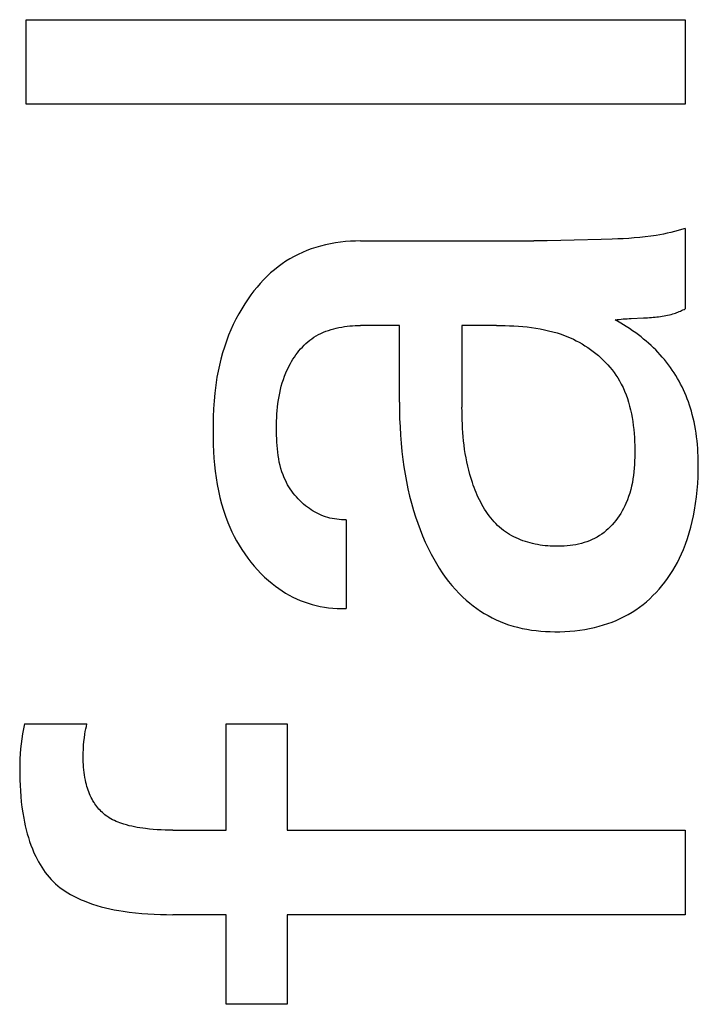
# Model space of a CAD drawing. Extents: x 0 to 594, y 0 to 420.
# Drawn here: x 447 to 449, y 270 to 273 of the extents above; entities that cross this region are included whole.
import ezdxf

# ---------------------------------------------------------------- set-up
doc = ezdxf.new("R2010")
doc.units = 0
doc.header["$LTSCALE"] = 32.67
doc.header["$MEASUREMENT"] = 0
doc.layers.add('11000_LEFT', color=7, linetype='CONTINUOUS')

msp = doc.modelspace()

# ---------------------------------------------------------------- linework, layer by layer
at = {"layer": '11000_LEFT', "color": 7, "linetype": 'Continuous'}
for p, q in [((446.64358, 273.16985), (448.84358, 273.16985)), ((446.64358, 272.88764), (446.64358, 273.16985)), ((448.84358, 273.16985), (448.84358, 272.88764)), ((448.84358, 272.88764), (446.64358, 272.88764)), ((448.84358, 272.4729), (448.83159, 272.46904)), ((448.84358, 272.4729), (448.84358, 272.20472)), ((448.5998, 272.43675), (448.56292, 272.43548)), ((448.61823, 272.43753), (448.5998, 272.43675)), ((448.63665, 272.43846), (448.61823, 272.43753)), ((448.65504, 272.43958), (448.63665, 272.43846)), ((448.6734, 272.44094), (448.65504, 272.43958)), ((448.69173, 272.44257), (448.6734, 272.44094)), ((448.71001, 272.44451), (448.69173, 272.44257)), ((448.72823, 272.44681), (448.71001, 272.44451)), ((448.74639, 272.44951), (448.72823, 272.44681)), ((448.75868, 272.45159), (448.74639, 272.44951)), ((448.77093, 272.45389), (448.75868, 272.45159)), ((448.78315, 272.45641), (448.77093, 272.45389)), ((448.79533, 272.45917), (448.78315, 272.45641)), ((448.80746, 272.46219), (448.79533, 272.45917)), ((448.81955, 272.46548), (448.80746, 272.46219)), ((448.83159, 272.46904), (448.81955, 272.46548)), ((447.59517, 272.40433), (447.58045, 272.39877)), ((447.61009, 272.40932), (447.59517, 272.40433)), ((447.62631, 272.41405), (447.61009, 272.40932)), ((447.6427, 272.41815), (447.62631, 272.41405)), ((447.65923, 272.42163), (447.6427, 272.41815)), ((447.67588, 272.42452), (447.65923, 272.42163)), ((447.69262, 272.42684), (447.67588, 272.42452)), ((447.70942, 272.4286), (447.69262, 272.42684)), ((447.72626, 272.42984), (447.70942, 272.4286)), ((447.74311, 272.43056), (447.72626, 272.42984)), ((447.75995, 272.4308), (447.74311, 272.43056)), ((447.75995, 272.4308), (448.33813, 272.43095)), ((448.38307, 272.43138), (448.33813, 272.43095)), ((448.42799, 272.43208), (448.38307, 272.43138)), ((448.47294, 272.43301), (448.42799, 272.43208)), ((448.56292, 272.43548), (448.47294, 272.43301)), ((447.52396, 272.37111), (447.51057, 272.36288)), ((447.53767, 272.37883), (447.52396, 272.37111)), ((447.55167, 272.38602), (447.53767, 272.37883)), ((447.56594, 272.39267), (447.55167, 272.38602)), ((447.58045, 272.39877), (447.56594, 272.39267)), ((447.48484, 272.34487), (447.472, 272.33468)), ((447.49752, 272.35413), (447.48484, 272.34487)), ((447.51057, 272.36288), (447.49752, 272.35413)), ((447.44758, 272.31278), (447.43599, 272.30115)), ((447.45958, 272.32397), (447.44758, 272.31278)), ((447.472, 272.33468), (447.45958, 272.32397)), ((447.41406, 272.27669), (447.4037, 272.26392)), ((447.42482, 272.28911), (447.41406, 272.27669)), ((447.43599, 272.30115), (447.42482, 272.28911)), ((447.39374, 272.25083), (447.38418, 272.23746)), ((447.4037, 272.26392), (447.39374, 272.25083)), ((447.3732, 272.22103), (447.36278, 272.20425)), ((447.38418, 272.23746), (447.3732, 272.22103)), ((447.35293, 272.18714), (447.34365, 272.16973)), ((447.36278, 272.20425), (447.35293, 272.18714)), ((448.66293, 272.172), (448.70387, 272.17377)), ((448.70387, 272.17377), (448.71071, 272.17411)), ((448.71071, 272.17411), (448.71755, 272.17449)), ((448.71755, 272.17449), (448.72438, 272.17492)), ((448.72438, 272.17492), (448.73051, 272.17536)), ((448.73051, 272.17536), (448.73663, 272.17586)), ((448.73663, 272.17586), (448.74273, 272.17642)), ((448.74273, 272.17642), (448.74881, 272.17706)), ((448.74881, 272.17706), (448.75488, 272.17778)), ((448.75488, 272.17778), (448.76092, 272.17859)), ((448.76092, 272.17859), (448.76693, 272.17949)), ((448.76693, 272.17949), (448.77292, 272.1805)), ((448.77292, 272.1805), (448.77888, 272.18163)), ((448.77888, 272.18163), (448.7848, 272.18287)), ((448.7848, 272.18287), (448.79069, 272.18424)), ((448.79069, 272.18424), (448.79654, 272.18575)), ((448.79654, 272.18575), (448.80234, 272.1874)), ((448.80234, 272.1874), (448.80659, 272.18871)), ((448.80659, 272.18871), (448.81082, 272.1901)), ((448.81082, 272.1901), (448.81501, 272.19159)), ((448.81501, 272.19159), (448.81918, 272.19317)), ((448.81918, 272.19317), (448.82333, 272.19484)), ((448.82333, 272.19484), (448.82744, 272.19661)), ((448.82744, 272.19661), (448.83152, 272.19848)), ((448.83152, 272.19848), (448.83557, 272.20045)), ((448.83557, 272.20045), (448.83959, 272.20253)), ((448.83959, 272.20253), (448.84358, 272.20472)), ((447.33494, 272.15203), (447.3268, 272.13406)), ((447.34365, 272.16973), (447.33494, 272.15203)), ((447.67877, 272.13979), (447.68769, 272.14173)), ((447.68769, 272.14173), (447.69667, 272.14341)), ((447.69667, 272.14341), (447.7057, 272.14484)), ((447.7057, 272.14484), (447.71476, 272.14602)), ((447.71476, 272.14602), (447.72384, 272.14697)), ((447.72384, 272.14697), (447.73291, 272.14769)), ((447.73291, 272.14769), (447.74196, 272.1482)), ((447.74196, 272.1482), (447.75098, 272.14849)), ((447.75098, 272.14849), (447.75995, 272.14859)), ((447.88936, 272.14859), (447.75995, 272.14859)), ((447.88936, 271.89288), (447.88936, 272.14859)), ((448.21367, 272.14859), (448.09829, 272.14859)), ((448.09829, 272.14859), (448.09833, 271.87565)), ((448.21367, 272.14859), (448.22817, 272.14851)), ((448.22817, 272.14851), (448.24272, 272.14826)), ((448.24272, 272.14826), (448.2573, 272.1478)), ((448.2573, 272.1478), (448.27189, 272.14713)), ((448.27189, 272.14713), (448.2865, 272.14623)), ((448.2865, 272.14623), (448.30109, 272.14505)), ((448.30109, 272.14505), (448.31565, 272.1436)), ((448.31565, 272.1436), (448.33018, 272.14183)), ((448.33018, 272.14183), (448.34465, 272.13974)), ((448.6097, 272.1673), (448.61621, 272.16819)), ((448.62825, 272.1563), (448.6097, 272.1673)), ((448.61621, 272.16819), (448.62277, 272.16898)), ((448.62277, 272.16898), (448.62937, 272.16967)), ((448.6466, 272.14495), (448.62825, 272.1563)), ((448.62937, 272.16967), (448.63602, 272.17027)), ((448.63602, 272.17027), (448.6427, 272.17079)), ((448.6427, 272.17079), (448.64941, 272.17124)), ((448.6573, 272.13804), (448.6466, 272.14495)), ((448.64941, 272.17124), (448.65616, 272.17164)), ((448.65616, 272.17164), (448.66293, 272.172)), ((447.31922, 272.11585), (447.31183, 272.09636)), ((447.3268, 272.13406), (447.31922, 272.11585)), ((447.59708, 272.10437), (447.60403, 272.10909)), ((447.60403, 272.10909), (447.61164, 272.11378)), ((447.61164, 272.11378), (447.61947, 272.11814)), ((447.61947, 272.11814), (447.62749, 272.12216)), ((447.62749, 272.12216), (447.63569, 272.12585)), ((447.63569, 272.12585), (447.64405, 272.12924)), ((447.64405, 272.12924), (447.65255, 272.13231)), ((447.65255, 272.13231), (447.66118, 272.13509)), ((447.66118, 272.13509), (447.66993, 272.13758)), ((447.66993, 272.13758), (447.67877, 272.13979)), ((448.34465, 272.13974), (448.35905, 272.1373)), ((448.35905, 272.1373), (448.37337, 272.13448)), ((448.37337, 272.13448), (448.38759, 272.13128)), ((448.38759, 272.13128), (448.4017, 272.12765)), ((448.4017, 272.12765), (448.41569, 272.12359)), ((448.41569, 272.12359), (448.42953, 272.11906)), ((448.42953, 272.11906), (448.44322, 272.11406)), ((448.44322, 272.11406), (448.45673, 272.10854)), ((448.45673, 272.10854), (448.47007, 272.10251)), ((448.66787, 272.13095), (448.6573, 272.13804)), ((448.6783, 272.12364), (448.66787, 272.13095)), ((448.68727, 272.11707), (448.6783, 272.12364)), ((448.69611, 272.11032), (448.68727, 272.11707)), ((448.70481, 272.10337), (448.69611, 272.11032)), ((447.30505, 272.07663), (447.29889, 272.05671)), ((447.31183, 272.09636), (447.30505, 272.07663)), ((447.55966, 272.07035), (447.56539, 272.07663)), ((447.56539, 272.07663), (447.57132, 272.08268)), ((447.57132, 272.08268), (447.57746, 272.0885)), ((447.57746, 272.0885), (447.5838, 272.09406)), ((447.5838, 272.09406), (447.59034, 272.09935)), ((447.59034, 272.09935), (447.59708, 272.10437)), ((448.47007, 272.10251), (448.47996, 272.09761)), ((448.47996, 272.09761), (448.48973, 272.09241)), ((448.48973, 272.09241), (448.49937, 272.08691)), ((448.49937, 272.08691), (448.50885, 272.08112)), ((448.50885, 272.08112), (448.51816, 272.07505)), ((448.51816, 272.07505), (448.5273, 272.0687)), ((448.71314, 272.09642), (448.70481, 272.10337)), ((448.72132, 272.08929), (448.71314, 272.09642)), ((448.72935, 272.08198), (448.72132, 272.08929)), ((448.73723, 272.07448), (448.72935, 272.08198)), ((448.74494, 272.06682), (448.73723, 272.07448)), ((447.29889, 272.05671), (447.29334, 272.03661)), ((447.53413, 272.03611), (447.53882, 272.0433)), ((447.53882, 272.0433), (447.54372, 272.05032)), ((447.54372, 272.05032), (447.54882, 272.05719)), ((447.54882, 272.05719), (447.55414, 272.06387)), ((447.55414, 272.06387), (447.55966, 272.07035)), ((448.5273, 272.0687), (448.53625, 272.06209)), ((448.53625, 272.06209), (448.54499, 272.05521)), ((448.54499, 272.05521), (448.55351, 272.04808)), ((448.55351, 272.04808), (448.56181, 272.0407)), ((448.75249, 272.05899), (448.74494, 272.06682)), ((448.75987, 272.05099), (448.75249, 272.05899)), ((448.76706, 272.04282), (448.75987, 272.05099)), ((448.77407, 272.0345), (448.76706, 272.04282)), ((447.28839, 272.01636), (447.28402, 271.99599)), ((447.29334, 272.03661), (447.28839, 272.01636)), ((447.51751, 272.00613), (447.52134, 272.01379)), ((447.52134, 272.01379), (447.52539, 272.02134)), ((447.52539, 272.02134), (447.52966, 272.02879)), ((447.52966, 272.02879), (447.53413, 272.03611)), ((448.56181, 272.0407), (448.56986, 272.03308)), ((448.56986, 272.03308), (448.57765, 272.02523)), ((448.57765, 272.02523), (448.58517, 272.01714)), ((448.58517, 272.01714), (448.59241, 272.00884)), ((448.59241, 272.00884), (448.59936, 272.00032)), ((448.78089, 272.02602), (448.77407, 272.0345)), ((448.78752, 272.01738), (448.78089, 272.02602)), ((448.79394, 272.0086), (448.78752, 272.01738)), ((447.28402, 271.99599), (447.28024, 271.97552)), ((447.50206, 271.96842), (447.50606, 271.97956)), ((447.50606, 271.97956), (447.51048, 271.99059)), ((447.51048, 271.99059), (447.51388, 271.9984)), ((447.51388, 271.9984), (447.51751, 272.00613)), ((448.59936, 272.00032), (448.60599, 271.9916)), ((448.60599, 271.9916), (448.6123, 271.98268)), ((448.6123, 271.98268), (448.61828, 271.97356)), ((448.80015, 271.99967), (448.79394, 272.0086)), ((448.80615, 271.99059), (448.80015, 271.99967)), ((448.81193, 271.98139), (448.80615, 271.99059)), ((448.81749, 271.97205), (448.81193, 271.98139)), ((447.27623, 271.94926), (447.27307, 271.92289)), ((447.28024, 271.97552), (447.27623, 271.94926)), ((447.49232, 271.93446), (447.4952, 271.94586)), ((447.4952, 271.94586), (447.49844, 271.95718)), ((447.49844, 271.95718), (447.50206, 271.96842)), ((448.61828, 271.97356), (448.6239, 271.96426)), ((448.6239, 271.96426), (448.63021, 271.95282)), ((448.63021, 271.95282), (448.63601, 271.94113)), ((448.82283, 271.96258), (448.81749, 271.97205)), ((448.82795, 271.95299), (448.82283, 271.96258)), ((448.83284, 271.94329), (448.82795, 271.95299)), ((448.83752, 271.93348), (448.83284, 271.94329)), ((447.27307, 271.92289), (447.27067, 271.89642)), ((447.48564, 271.89979), (447.48755, 271.91141)), ((447.48755, 271.91141), (447.48977, 271.92297)), ((447.48977, 271.92297), (447.49232, 271.93446)), ((448.63601, 271.94113), (448.64132, 271.92922)), ((448.64132, 271.92922), (448.64616, 271.91709)), ((448.64616, 271.91709), (448.65055, 271.90477)), ((448.84198, 271.92356), (448.83752, 271.93348)), ((448.84621, 271.91355), (448.84198, 271.92356)), ((448.85023, 271.90345), (448.84621, 271.91355)), ((447.27067, 271.89642), (447.26896, 271.86986)), ((447.48265, 271.87636), (447.48401, 271.8881)), ((447.48401, 271.8881), (447.48564, 271.89979)), ((447.88936, 271.89288), (447.88957, 271.86536)), ((448.65055, 271.90477), (448.65451, 271.89227)), ((448.65451, 271.89227), (448.65805, 271.8796)), ((448.65805, 271.8796), (448.6612, 271.86678)), ((448.85402, 271.89327), (448.85023, 271.90345)), ((448.85759, 271.88301), (448.85402, 271.89327)), ((448.86094, 271.87268), (448.85759, 271.88301)), ((447.26896, 271.86986), (447.26785, 271.84321)), ((447.48004, 271.84086), (447.48068, 271.85274)), ((447.48068, 271.85274), (447.48155, 271.86457)), ((447.48155, 271.86457), (447.48265, 271.87636)), ((447.88957, 271.86536), (447.89024, 271.83783)), ((448.09848, 271.86153), (448.09833, 271.87565)), ((448.09875, 271.84741), (448.09848, 271.86153)), ((448.09916, 271.83329), (448.09875, 271.84741)), ((448.6612, 271.86678), (448.66398, 271.85383)), ((448.66398, 271.85383), (448.6664, 271.84076)), ((448.86406, 271.86228), (448.86094, 271.87268)), ((448.86696, 271.85183), (448.86406, 271.86228)), ((448.8701, 271.83942), (448.86696, 271.85183)), ((447.26725, 271.81648), (447.26709, 271.79435)), ((447.26785, 271.84321), (447.26725, 271.81648)), ((447.47924, 271.80507), (447.47933, 271.81702)), ((447.47933, 271.81702), (447.47959, 271.82896)), ((447.47959, 271.82896), (447.48004, 271.84086)), ((447.89024, 271.83783), (447.89138, 271.81031)), ((448.09972, 271.81917), (448.09916, 271.83329)), ((448.10045, 271.80507), (448.09972, 271.81917)), ((448.6664, 271.84076), (448.66848, 271.82758)), ((448.66848, 271.82758), (448.67025, 271.81433)), ((448.67025, 271.81433), (448.67171, 271.801)), ((448.87294, 271.82695), (448.8701, 271.83942)), ((448.87549, 271.81442), (448.87294, 271.82695)), ((448.87775, 271.80183), (448.87549, 271.81442)), ((447.26709, 271.79435), (447.26726, 271.77217)), ((447.47929, 271.7931), (447.47924, 271.80507)), ((447.47948, 271.78175), (447.47929, 271.7931)), ((447.47981, 271.7704), (447.47948, 271.78175)), ((447.89138, 271.81031), (447.89301, 271.78282)), ((447.89301, 271.78282), (447.89517, 271.75536)), ((448.10137, 271.79097), (448.10045, 271.80507)), ((448.10249, 271.77689), (448.10137, 271.79097)), ((448.67171, 271.801), (448.67289, 271.78761)), ((448.67289, 271.78761), (448.67381, 271.77419)), ((448.87975, 271.7892), (448.87775, 271.80183)), ((448.88149, 271.77652), (448.87975, 271.7892)), ((447.26726, 271.77217), (447.2678, 271.74999)), ((447.2678, 271.74999), (447.26874, 271.72782)), ((447.48031, 271.75907), (447.47981, 271.7704)), ((447.48102, 271.74777), (447.48031, 271.75907)), ((447.48195, 271.73652), (447.48102, 271.74777)), ((447.89517, 271.75536), (447.89787, 271.72794)), ((448.10383, 271.76283), (448.10249, 271.77689)), ((448.1054, 271.74879), (448.10383, 271.76283)), ((448.10723, 271.73477), (448.1054, 271.74879)), ((448.67381, 271.77419), (448.67449, 271.76075)), ((448.67449, 271.76075), (448.67494, 271.74729)), ((448.67494, 271.74729), (448.67518, 271.73385)), ((448.88297, 271.7638), (448.88149, 271.77652)), ((448.88422, 271.75106), (448.88297, 271.7638)), ((448.88524, 271.73828), (448.88422, 271.75106)), ((447.26874, 271.72782), (447.27013, 271.70568)), ((447.48314, 271.72532), (447.48195, 271.73652)), ((447.48461, 271.71418), (447.48314, 271.72532)), ((447.48639, 271.70313), (447.48461, 271.71418)), ((447.89787, 271.72794), (447.90114, 271.70059)), ((448.10933, 271.72078), (448.10723, 271.73477)), ((448.11171, 271.70682), (448.10933, 271.72078)), ((448.67524, 271.72145), (448.6751, 271.70908)), ((448.67518, 271.73385), (448.67524, 271.72145)), ((448.88604, 271.7255), (448.88524, 271.73828)), ((448.88663, 271.71269), (448.88604, 271.7255)), ((447.27013, 271.70568), (447.27199, 271.6836)), ((447.27199, 271.6836), (447.27437, 271.66158)), ((447.48851, 271.69218), (447.48639, 271.70313)), ((447.49099, 271.68133), (447.48851, 271.69218)), ((447.49387, 271.6706), (447.49099, 271.68133)), ((447.90114, 271.70059), (447.90459, 271.67607)), ((448.1144, 271.69289), (448.11171, 271.70682)), ((448.1174, 271.679), (448.1144, 271.69289)), ((448.67419, 271.68446), (448.67336, 271.67222)), ((448.67476, 271.69674), (448.67419, 271.68446)), ((448.6751, 271.70908), (448.67476, 271.69674)), ((448.88703, 271.69988), (448.88663, 271.71269)), ((448.88723, 271.68707), (448.88703, 271.69988)), ((448.88716, 271.66482), (448.88723, 271.68707)), ((447.27437, 271.66158), (447.27731, 271.63966)), ((447.49716, 271.66), (447.49387, 271.6706)), ((447.5009, 271.64955), (447.49716, 271.66)), ((447.50511, 271.63926), (447.5009, 271.64955)), ((447.90459, 271.67607), (447.90853, 271.65163)), ((447.90853, 271.65163), (447.913, 271.62728)), ((448.12074, 271.66514), (448.1174, 271.679)), ((448.12443, 271.65133), (448.12074, 271.66514)), ((448.12849, 271.63756), (448.12443, 271.65133)), ((448.67084, 271.64794), (448.6691, 271.63591)), ((448.67225, 271.66004), (448.67084, 271.64794)), ((448.67336, 271.67222), (448.67225, 271.66004)), ((448.88654, 271.64259), (448.88716, 271.66482)), ((447.27731, 271.63966), (447.28085, 271.61786)), ((447.28085, 271.61786), (447.28501, 271.59619)), ((447.50857, 271.63169), (447.50511, 271.63926)), ((447.5123, 271.62423), (447.50857, 271.63169)), ((447.5163, 271.61689), (447.5123, 271.62423)), ((447.52056, 271.60968), (447.5163, 271.61689)), ((447.913, 271.62728), (447.91801, 271.60304)), ((448.13294, 271.62384), (448.12849, 271.63756)), ((448.13586, 271.61545), (448.13294, 271.62384)), ((448.13894, 271.6071), (448.13586, 271.61545)), ((448.66701, 271.62397), (448.66454, 271.61211)), ((448.6691, 271.63591), (448.66701, 271.62397)), ((448.8836, 271.59825), (448.88536, 271.62039)), ((448.88536, 271.62039), (448.88654, 271.64259)), ((447.28501, 271.59619), (447.28984, 271.57468)), ((447.52507, 271.6026), (447.52056, 271.60968)), ((447.52983, 271.59566), (447.52507, 271.6026)), ((447.53482, 271.58889), (447.52983, 271.59566)), ((447.54004, 271.58228), (447.53482, 271.58889)), ((447.54549, 271.57584), (447.54004, 271.58228)), ((447.91801, 271.60304), (447.92358, 271.57892)), ((448.14217, 271.59878), (448.13894, 271.6071)), ((448.14556, 271.59052), (448.14217, 271.59878)), ((448.14912, 271.58233), (448.14556, 271.59052)), ((448.15284, 271.57421), (448.14912, 271.58233)), ((448.65839, 271.58873), (448.65465, 271.5772)), ((448.66168, 271.60037), (448.65839, 271.58873)), ((448.66454, 271.61211), (448.66168, 271.60037)), ((448.88125, 271.57616), (448.8836, 271.59825)), ((447.28984, 271.57468), (447.29538, 271.55334)), ((447.29538, 271.55334), (447.30167, 271.53221)), ((447.55116, 271.5696), (447.54549, 271.57584)), ((447.55704, 271.56355), (447.55116, 271.5696)), ((447.56313, 271.55772), (447.55704, 271.56355)), ((447.56941, 271.55209), (447.56313, 271.55772)), ((447.57589, 271.5467), (447.56941, 271.55209)), ((447.92358, 271.57892), (447.92973, 271.55496)), ((447.92973, 271.55496), (447.93648, 271.53116)), ((448.15672, 271.56618), (448.15284, 271.57421)), ((448.16078, 271.55825), (448.15672, 271.56618)), ((448.16501, 271.55043), (448.16078, 271.55825)), ((448.16941, 271.54274), (448.16501, 271.55043)), ((448.64573, 271.55454), (448.64178, 271.54601)), ((448.65044, 271.56581), (448.64573, 271.55454)), ((448.65465, 271.5772), (448.65044, 271.56581)), ((448.87476, 271.53219), (448.87831, 271.55414)), ((448.87831, 271.55414), (448.88125, 271.57616)), ((447.30167, 271.53221), (447.30873, 271.51129)), ((447.58255, 271.54155), (447.57589, 271.5467)), ((447.58874, 271.53709), (447.58255, 271.54155)), ((447.59507, 271.53285), (447.58874, 271.53709)), ((447.60154, 271.52882), (447.59507, 271.53285)), ((447.60814, 271.52503), (447.60154, 271.52882)), ((447.61487, 271.52146), (447.60814, 271.52503)), ((447.62172, 271.51814), (447.61487, 271.52146)), ((447.62869, 271.51507), (447.62172, 271.51814)), ((447.93648, 271.53116), (447.94319, 271.50959)), ((448.17399, 271.53518), (448.16941, 271.54274)), ((448.17876, 271.52777), (448.17399, 271.53518)), ((448.1837, 271.52052), (448.17876, 271.52777)), ((448.18883, 271.51344), (448.1837, 271.52052)), ((448.62815, 271.52113), (448.62303, 271.51314)), ((448.63298, 271.52928), (448.62815, 271.52113)), ((448.63753, 271.53758), (448.63298, 271.52928)), ((448.64178, 271.54601), (448.63753, 271.53758)), ((448.8711, 271.51289), (448.87476, 271.53219)), ((447.30873, 271.51129), (447.31662, 271.49062)), ((447.31662, 271.49062), (447.32323, 271.47497)), ((447.63576, 271.51226), (447.62869, 271.51507)), ((447.64295, 271.50971), (447.63576, 271.51226)), ((447.65024, 271.50744), (447.64295, 271.50971)), ((447.65762, 271.50544), (447.65024, 271.50744)), ((447.6651, 271.50374), (447.65762, 271.50544)), ((447.67266, 271.50233), (447.6651, 271.50374)), ((447.68031, 271.50122), (447.67266, 271.50233)), ((447.68803, 271.50042), (447.68031, 271.50122)), ((447.69582, 271.49994), (447.68803, 271.50042)), ((447.70369, 271.49979), (447.69582, 271.49994)), ((447.71161, 271.49997), (447.70369, 271.49979)), ((447.71161, 271.49997), (447.71161, 271.20373)), ((447.94319, 271.50959), (447.95043, 271.4882)), ((447.95043, 271.4882), (447.95823, 271.46701)), ((448.19415, 271.50654), (448.18883, 271.51344)), ((448.19966, 271.49983), (448.19415, 271.50654)), ((448.20536, 271.49332), (448.19966, 271.49983)), ((448.21126, 271.48704), (448.20536, 271.49332)), ((448.21736, 271.48098), (448.21126, 271.48704)), ((448.59982, 271.48325), (448.59336, 271.47641)), ((448.60602, 271.49037), (448.59982, 271.48325)), ((448.61196, 271.49774), (448.60602, 271.49037)), ((448.61763, 271.50533), (448.61196, 271.49774)), ((448.62303, 271.51314), (448.61763, 271.50533)), ((448.86221, 271.47462), (448.86693, 271.49369)), ((448.86693, 271.49369), (448.8711, 271.51289)), ((447.32323, 271.47497), (447.33034, 271.4595)), ((447.33034, 271.4595), (447.33794, 271.44423)), ((447.95823, 271.46701), (447.9666, 271.44603)), ((448.22366, 271.47516), (448.21736, 271.48098)), ((448.23017, 271.46959), (448.22366, 271.47516)), ((448.23688, 271.46428), (448.23017, 271.46959)), ((448.24346, 271.45949), (448.23688, 271.46428)), ((448.25022, 271.45494), (448.24346, 271.45949)), ((448.25716, 271.45063), (448.25022, 271.45494)), ((448.26426, 271.44656), (448.25716, 271.45063)), ((448.56505, 271.45214), (448.55738, 271.44696)), ((448.57248, 271.4577), (448.56505, 271.45214)), ((448.57969, 271.46361), (448.57248, 271.4577)), ((448.58664, 271.46985), (448.57969, 271.46361)), ((448.59336, 271.47641), (448.58664, 271.46985)), ((448.85103, 271.43697), (448.85692, 271.4557)), ((448.85692, 271.4557), (448.86221, 271.47462)), ((447.33794, 271.44423), (447.34601, 271.42919)), ((447.34601, 271.42919), (447.35457, 271.41442)), ((447.9666, 271.44603), (447.97558, 271.42529)), ((447.97558, 271.42529), (447.98516, 271.4048)), ((448.27151, 271.44273), (448.26426, 271.44656)), ((448.27891, 271.43913), (448.27151, 271.44273)), ((448.28645, 271.43576), (448.27891, 271.43913)), ((448.29412, 271.43263), (448.28645, 271.43576)), ((448.3019, 271.42971), (448.29412, 271.43263)), ((448.3098, 271.42703), (448.3019, 271.42971)), ((448.31781, 271.42456), (448.3098, 271.42703)), ((448.3259, 271.4223), (448.31781, 271.42456)), ((448.33408, 271.42027), (448.3259, 271.4223)), ((448.34234, 271.41844), (448.33408, 271.42027)), ((448.35067, 271.41682), (448.34234, 271.41844)), ((448.35905, 271.41541), (448.35067, 271.41682)), ((448.48755, 271.41851), (448.47814, 271.41655)), ((448.49685, 271.42081), (448.48755, 271.41851)), ((448.50601, 271.42345), (448.49685, 271.42081)), ((448.51503, 271.42643), (448.50601, 271.42345)), ((448.52388, 271.42978), (448.51503, 271.42643)), ((448.53256, 271.43349), (448.52388, 271.42978)), ((448.54104, 271.43759), (448.53256, 271.43349)), ((448.54932, 271.44207), (448.54104, 271.43759)), ((448.55738, 271.44696), (448.54932, 271.44207)), ((448.83734, 271.40018), (448.84452, 271.41845)), ((448.84452, 271.41845), (448.85103, 271.43697)), ((447.35457, 271.41442), (447.36359, 271.39992)), ((447.36359, 271.39992), (447.37308, 271.38573)), ((447.37308, 271.38573), (447.38301, 271.37187)), ((447.98516, 271.4048), (447.99538, 271.38459)), ((447.99538, 271.38459), (448.00394, 271.3688)), ((448.36749, 271.4142), (448.35905, 271.41541)), ((448.37597, 271.41319), (448.36749, 271.4142)), ((448.38448, 271.41238), (448.37597, 271.41319)), ((448.39301, 271.41176), (448.38448, 271.41238)), ((448.40157, 271.41134), (448.39301, 271.41176)), ((448.41012, 271.4111), (448.40157, 271.41134)), ((448.41996, 271.41106), (448.41012, 271.4111)), ((448.42978, 271.41127), (448.41996, 271.41106)), ((448.43958, 271.41175), (448.42978, 271.41127)), ((448.44932, 271.41251), (448.43958, 271.41175)), ((448.45901, 271.41355), (448.44932, 271.41251)), ((448.46862, 271.4149), (448.45901, 271.41355)), ((448.47814, 271.41655), (448.46862, 271.4149)), ((448.8244, 271.37148), (448.83109, 271.38574)), ((448.83109, 271.38574), (448.83734, 271.40018)), ((447.38301, 271.37187), (447.3934, 271.35837)), ((447.3934, 271.35837), (447.40423, 271.34526)), ((448.00394, 271.3688), (448.01293, 271.35323)), ((448.01293, 271.35323), (448.02234, 271.33791)), ((448.8097, 271.34363), (448.81727, 271.35744)), ((448.81727, 271.35744), (448.8244, 271.37148)), ((447.40423, 271.34526), (447.41549, 271.33256)), ((447.41549, 271.33256), (447.42718, 271.32029)), ((447.42718, 271.32029), (447.43929, 271.30848)), ((448.02234, 271.33791), (448.03221, 271.32289)), ((448.03221, 271.32289), (448.04254, 271.30819)), ((448.79322, 271.31677), (448.80168, 271.33006)), ((448.80168, 271.33006), (448.8097, 271.34363)), ((447.43929, 271.30848), (447.45181, 271.29717)), ((447.45181, 271.29717), (447.46474, 271.28636)), ((447.46474, 271.28636), (447.47557, 271.27796)), ((448.04254, 271.30819), (448.05335, 271.29386)), ((448.05335, 271.29386), (448.06464, 271.27992)), ((448.76578, 271.27939), (448.77497, 271.29104)), ((448.77497, 271.29104), (448.78432, 271.30375)), ((448.78432, 271.30375), (448.79322, 271.31677)), ((447.47557, 271.27796), (447.48666, 271.26993)), ((447.48666, 271.26993), (447.49801, 271.26228)), ((447.49801, 271.26228), (447.50961, 271.25504)), ((447.50961, 271.25504), (447.52146, 271.2482)), ((448.06464, 271.27992), (448.07644, 271.2664)), ((448.07644, 271.2664), (448.08874, 271.25335)), ((448.08874, 271.25335), (448.10158, 271.2408)), ((448.7359, 271.24636), (448.74624, 271.25702)), ((448.74624, 271.25702), (448.7562, 271.26804)), ((448.7562, 271.26804), (448.76578, 271.27939)), ((447.52146, 271.2482), (447.53356, 271.2418)), ((447.53356, 271.2418), (447.5459, 271.23583)), ((447.5459, 271.23583), (447.55848, 271.23032)), ((447.55848, 271.23032), (447.5713, 271.22528)), ((447.5713, 271.22528), (447.58435, 271.22072)), ((447.58435, 271.22072), (447.59763, 271.21666)), ((448.10158, 271.2408), (448.11259, 271.23083)), ((448.11259, 271.23083), (448.12395, 271.22123)), ((448.12395, 271.22123), (448.13565, 271.21203)), ((448.70271, 271.21675), (448.71413, 271.2262)), ((448.71413, 271.2262), (448.7252, 271.23608)), ((448.7252, 271.23608), (448.7359, 271.24636)), ((447.59763, 271.21666), (447.61113, 271.21311)), ((447.61113, 271.21311), (447.62485, 271.21009)), ((447.62485, 271.21009), (447.63879, 271.2076)), ((447.63879, 271.2076), (447.65294, 271.20566)), ((447.65294, 271.20566), (447.6673, 271.2043)), ((447.6673, 271.2043), (447.68187, 271.20351)), ((447.68187, 271.20351), (447.69664, 271.20331)), ((447.69664, 271.20331), (447.71161, 271.20373)), ((448.13565, 271.21203), (448.14767, 271.20324)), ((448.14767, 271.20324), (448.15999, 271.19488)), ((448.15999, 271.19488), (448.17259, 271.18696)), ((448.17259, 271.18696), (448.18547, 271.1795)), ((448.65341, 271.18355), (448.66627, 271.19114)), ((448.66627, 271.19114), (448.67882, 271.19922)), ((448.67882, 271.19922), (448.69094, 271.20775)), ((448.69094, 271.20775), (448.70271, 271.21675)), ((448.18547, 271.1795), (448.19859, 271.17251)), ((448.19859, 271.17251), (448.21195, 271.166)), ((448.21195, 271.166), (448.22553, 271.16001)), ((448.22553, 271.16001), (448.23931, 271.15453)), ((448.23931, 271.15453), (448.25406, 271.14932)), ((448.58524, 271.153), (448.5993, 271.15814)), ((448.5993, 271.15814), (448.61317, 271.16376)), ((448.61317, 271.16376), (448.62683, 271.16987)), ((448.62683, 271.16987), (448.64025, 271.17646)), ((448.64025, 271.17646), (448.65341, 271.18355)), ((448.25406, 271.14932), (448.269, 271.14468)), ((448.269, 271.14468), (448.28411, 271.14061)), ((448.28411, 271.14061), (448.29937, 271.13707)), ((448.29937, 271.13707), (448.31475, 271.13405)), ((448.31475, 271.13405), (448.33023, 271.13154)), ((448.33023, 271.13154), (448.34581, 271.1295)), ((448.34581, 271.1295), (448.36145, 271.12792)), ((448.36145, 271.12792), (448.37713, 271.12679)), ((448.37713, 271.12679), (448.39285, 271.12608)), ((448.39285, 271.12608), (448.40856, 271.12577)), ((448.40856, 271.12577), (448.42525, 271.12587)), ((448.42525, 271.12587), (448.44192, 271.12641)), ((448.44192, 271.12641), (448.45854, 271.12742)), ((448.45854, 271.12742), (448.4751, 271.12891)), ((448.4751, 271.12891), (448.4916, 271.1309)), ((448.4916, 271.1309), (448.50803, 271.1334)), ((448.50803, 271.1334), (448.52436, 271.13643)), ((448.52436, 271.13643), (448.54058, 271.14)), ((448.54058, 271.14), (448.55669, 271.14413)), ((448.55669, 271.14413), (448.57103, 271.14833)), ((448.57103, 271.14833), (448.58524, 271.153)), ((446.63409, 270.80199), (446.6312, 270.7853)), ((446.63734, 270.81861), (446.63409, 270.80199)), ((446.63734, 270.81861), (446.84627, 270.81861)), ((446.83934, 270.78344), (446.84079, 270.79229)), ((446.84079, 270.79229), (446.84243, 270.8011)), ((446.84243, 270.8011), (446.84425, 270.80988)), ((446.84425, 270.80988), (446.84627, 270.81861)), ((447.3109, 270.81861), (447.51516, 270.81861)), ((447.3109, 270.46312), (447.3109, 270.81861)), ((447.51516, 270.81861), (447.51516, 270.46312)), ((446.62868, 270.76854), (446.62655, 270.75178)), ((446.6312, 270.7853), (446.62868, 270.76854)), ((446.83624, 270.75888), (446.83763, 270.77118)), ((446.83763, 270.77118), (446.83934, 270.78344)), ((446.62481, 270.73497), (446.62348, 270.71813)), ((446.62655, 270.75178), (446.62481, 270.73497)), ((446.83394, 270.7208), (446.8344, 270.73368)), ((446.8344, 270.73368), (446.83518, 270.74654)), ((446.83518, 270.74654), (446.83624, 270.75888)), ((446.62255, 270.70123), (446.62199, 270.68431)), ((446.62348, 270.71813), (446.62255, 270.70123)), ((446.83379, 270.70791), (446.83394, 270.7208)), ((446.83387, 270.69926), (446.83379, 270.70791)), ((446.8341, 270.6906), (446.83387, 270.69926)), ((446.62199, 270.68431), (446.62175, 270.66737)), ((446.62175, 270.66737), (446.62178, 270.64908)), ((446.83449, 270.68195), (446.8341, 270.6906)), ((446.83505, 270.67331), (446.83449, 270.68195)), ((446.83581, 270.66468), (446.83505, 270.67331)), ((446.83676, 270.65608), (446.83581, 270.66468)), ((446.62178, 270.64908), (446.62214, 270.63079)), ((446.62214, 270.63079), (446.62284, 270.61251)), ((446.83792, 270.6475), (446.83676, 270.65608)), ((446.83931, 270.63895), (446.83792, 270.6475)), ((446.84093, 270.63045), (446.83931, 270.63895)), ((446.8428, 270.62198), (446.84093, 270.63045)), ((446.62284, 270.61251), (446.62389, 270.59425)), ((446.84439, 270.61562), (446.8428, 270.62198)), ((446.84613, 270.60929), (446.84439, 270.61562)), ((446.84804, 270.60301), (446.84613, 270.60929)), ((446.85011, 270.59679), (446.84804, 270.60301)), ((446.85236, 270.59062), (446.85011, 270.59679)), ((446.62389, 270.59425), (446.62531, 270.57601)), ((446.62531, 270.57601), (446.62713, 270.5578)), ((446.85478, 270.58453), (446.85236, 270.59062)), ((446.85739, 270.57852), (446.85478, 270.58453)), ((446.8602, 270.5726), (446.85739, 270.57852)), ((446.8632, 270.56677), (446.8602, 270.5726)), ((446.86641, 270.56106), (446.8632, 270.56677)), ((446.62713, 270.5578), (446.62935, 270.53964)), ((446.62935, 270.53964), (446.632, 270.52153)), ((446.86983, 270.55546), (446.86641, 270.56106)), ((446.87284, 270.55089), (446.86983, 270.55546)), ((446.87599, 270.54642), (446.87284, 270.55089)), ((446.87929, 270.54205), (446.87599, 270.54642)), ((446.88273, 270.53778), (446.87929, 270.54205)), ((446.88631, 270.53363), (446.88273, 270.53778)), ((446.89002, 270.5296), (446.88631, 270.53363)), ((446.89386, 270.52569), (446.89002, 270.5296)), ((446.632, 270.52153), (446.63509, 270.50348)), ((446.63509, 270.50348), (446.63765, 270.4903)), ((446.89782, 270.52192), (446.89386, 270.52569)), ((446.90191, 270.5183), (446.89782, 270.52192)), ((446.90612, 270.51482), (446.90191, 270.5183)), ((446.91044, 270.5115), (446.90612, 270.51482)), ((446.91487, 270.50833), (446.91044, 270.5115)), ((446.92042, 270.50471), (446.91487, 270.50833)), ((446.92612, 270.50132), (446.92042, 270.50471)), ((446.93195, 270.49815), (446.92612, 270.50132)), ((446.9379, 270.4952), (446.93195, 270.49815)), ((446.63765, 270.4903), (446.64047, 270.47716)), ((446.64047, 270.47716), (446.64359, 270.46409)), ((446.64359, 270.46409), (446.64701, 270.45111)), ((446.94395, 270.49245), (446.9379, 270.4952)), ((446.9501, 270.48989), (446.94395, 270.49245)), ((446.95632, 270.48751), (446.9501, 270.48989)), ((446.9626, 270.48529), (446.95632, 270.48751)), ((446.96892, 270.48321), (446.9626, 270.48529)), ((446.97786, 270.48054), (446.96892, 270.48321)), ((446.98685, 270.47813), (446.97786, 270.48054)), ((446.99589, 270.47595), (446.98685, 270.47813)), ((447.00498, 270.474), (446.99589, 270.47595)), ((447.01411, 270.47226), (447.00498, 270.474)), ((447.02327, 270.47071), (447.01411, 270.47226)), ((447.03247, 270.46935), (447.02327, 270.47071)), ((447.04169, 270.46814), (447.03247, 270.46935)), ((447.0547, 270.4667), (447.04169, 270.46814)), ((447.06774, 270.46552), (447.0547, 270.4667)), ((447.08081, 270.46461), (447.06774, 270.46552)), ((447.09389, 270.46393), (447.08081, 270.46461)), ((447.10697, 270.46347), (447.09389, 270.46393)), ((447.12007, 270.4632), (447.10697, 270.46347)), ((447.13316, 270.46312), (447.12007, 270.4632)), ((446.64701, 270.45111), (446.65076, 270.43821)), ((446.65076, 270.43821), (446.65485, 270.42542)), ((447.13316, 270.46312), (447.3109, 270.46312)), ((447.51516, 270.46312), (448.84358, 270.46312)), ((448.84358, 270.46312), (448.84358, 270.18091)), ((446.65485, 270.42542), (446.65932, 270.41276)), ((446.65932, 270.41276), (446.66416, 270.40023)), ((446.66416, 270.40023), (446.66942, 270.38785)), ((446.66942, 270.38785), (446.67511, 270.37563)), ((446.67511, 270.37563), (446.67978, 270.36634)), ((446.67978, 270.36634), (446.68473, 270.35718)), ((446.68473, 270.35718), (446.68995, 270.34817)), ((446.68995, 270.34817), (446.69544, 270.33932)), ((446.69544, 270.33932), (446.70121, 270.33066)), ((446.70121, 270.33066), (446.70726, 270.32221)), ((446.70726, 270.32221), (446.71359, 270.31399)), ((446.71359, 270.31399), (446.72021, 270.30602)), ((446.72021, 270.30602), (446.72711, 270.29832)), ((446.72711, 270.29832), (446.73431, 270.29091)), ((446.73431, 270.29091), (446.7418, 270.28381)), ((446.7418, 270.28381), (446.74939, 270.27721)), ((446.74939, 270.27721), (446.75725, 270.27091)), ((446.75725, 270.27091), (446.76534, 270.26491)), ((446.76534, 270.26491), (446.77366, 270.25921)), ((446.77366, 270.25921), (446.78219, 270.25378)), ((446.78219, 270.25378), (446.7909, 270.24863)), ((446.7909, 270.24863), (446.79978, 270.24374)), ((446.79978, 270.24374), (446.80881, 270.2391)), ((446.80881, 270.2391), (446.81796, 270.23471)), ((446.81796, 270.23471), (446.82722, 270.23056)), ((446.82722, 270.23056), (446.83657, 270.22664)), ((446.83657, 270.22664), (446.85062, 270.22121)), ((446.85062, 270.22121), (446.86482, 270.21624)), ((446.86482, 270.21624), (446.87914, 270.2117)), ((446.87914, 270.2117), (446.89358, 270.20759)), ((446.89358, 270.20759), (446.90812, 270.20386)), ((446.90812, 270.20386), (446.92274, 270.20049)), ((446.92274, 270.20049), (446.93744, 270.19747)), ((446.93744, 270.19747), (446.95221, 270.19476)), ((446.95221, 270.19476), (446.96702, 270.19234)), ((446.96702, 270.19234), (446.98765, 270.18942)), ((446.98765, 270.18942), (447.00835, 270.18699)), ((447.00835, 270.18699), (447.02909, 270.18501)), ((447.02909, 270.18501), (447.04987, 270.18346)), ((447.04987, 270.18346), (447.07068, 270.1823)), ((447.07068, 270.1823), (447.0915, 270.18151)), ((447.0915, 270.18151), (447.11233, 270.18105)), ((447.11233, 270.18105), (447.13316, 270.18091)), ((447.3109, 270.18091), (447.13316, 270.18091)), ((447.3109, 269.88154), (447.3109, 270.18091)), ((448.84358, 270.18091), (447.51516, 270.18091)), ((447.51516, 270.18091), (447.51516, 269.88154)), ((447.51516, 269.88154), (447.3109, 269.88154))]:
    msp.add_line(p, q, dxfattribs=at)

doc.saveas('drawing.dxf')
